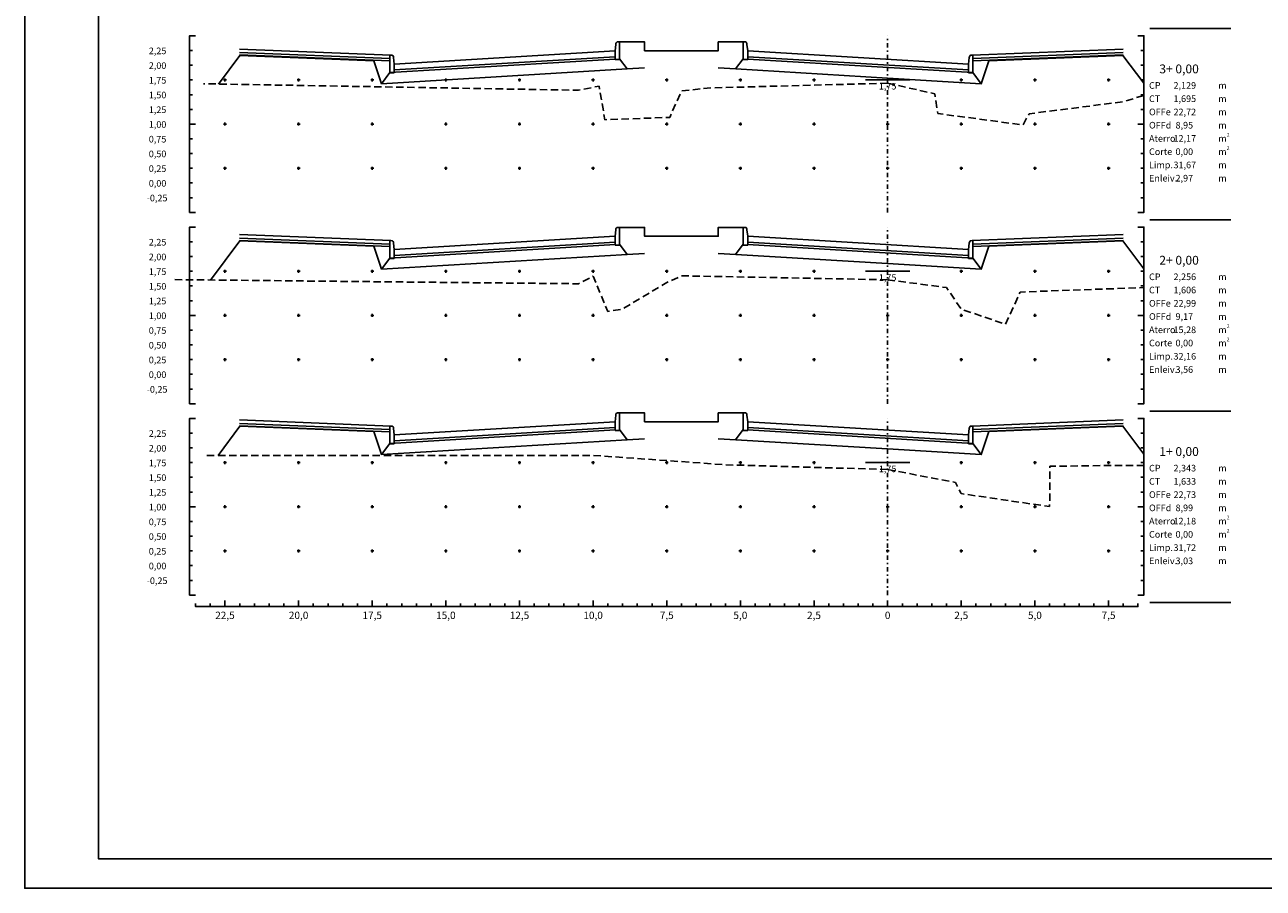
# Model space of a CAD drawing. Extents: x 134 to 302, y -13 to 106.
# Drawn here: x 134 to 218, y -13 to 46 of the extents above; entities that cross this region are included whole.
import ezdxf
from ezdxf.enums import TextEntityAlignment as Align

# ---------------------------------------------------------------- set-up
doc = ezdxf.new("R2010")
doc.units = 0
doc.header["$MEASUREMENT"] = 0
doc.header["$PDMODE"] = 2
doc.header["$PDSIZE"] = 0.1
doc.linetypes.add('DASHED', pattern=[0.75, 0.5, -0.25])
doc.linetypes.add('EIXO', pattern=[0.7, 0.3, -0.2, 0, -0.2])
doc.layers.get('0').update_dxf_attribs({"linetype": 'CONTINUOUS'})
for name, color, linetype in [('DADO-SEC', 1, 'CONTINUOUS'), ('PAVIMENTO', 7, 'CONTINUOUS'), ('PONT-SEC', 7, 'CONTINUOUS'), ('PRAN-SEC', 7, 'CONTINUOUS'), ('PROJ-SEC', 11, 'CONTINUOUS'), ('SELOA0_LINHAEXTERNA', 1, 'CONTINUOUS'), ('SELOA1_LINHAINTERNA', 7, 'CONTINUOUS'), ('TER1-SEC', 2, 'DASHED')]:
    doc.layers.add(name, color=color, linetype=linetype)
doc.styles.get("Standard").update_dxf_attribs({"font": 'seria'})

# ---------------------------------------------------------------- blocks, each defined once
blk = doc.blocks.new('secmg')
at = {"color": 2}
for points in [[(12.75, -0.18), (12.9, -0.18), (12.9, 0.12), (12.822, 0.12, 0.363931), (12.773, 0.079), (12.75, -0.03)], [(17.25, -0.18), (17.1, -0.18), (17.1, 0.12), (17.178, 0.12, -0.363931), (17.227, 0.079), (17.25, -0.03)], [(5.25, -0.405), (5.1, -0.405), (5.1, -0.103), (5.178, -0.105, -0.363931), (5.227, -0.146), (5.25, -0.255)], [(24.75, -0.405), (24.9, -0.405), (24.9, -0.103), (24.822, -0.105, 0.363931), (24.773, -0.146), (24.75, -0.255)]]:
    blk.add_lwpolyline(points, format="xyb", close=True, dxfattribs=at)
at = {"layer": 'PAVIMENTO', "color": 2}
for p, q in [((12.75, -0.17), (5.1, -0.4)), ((12.75, -0.13), (5.25, -0.355)), ((17.25, -0.13), (24.75, -0.355)), ((17.25, -0.17), (24.9, -0.4))]:
    blk.add_line(p, q, dxfattribs=at)
at = {"layer": 'PAVIMENTO', "color": 4}
for points in [[(5.13, -0.103), (0, 0)], [(12.9, 0.12), (13.75, 0.12), (13.75, -0.03), (16.25, -0.03), (16.25, 0.12), (17.1, 0.12)], [(30, 0), (24.87, -0.103)], [(12.75, -0.03), (5.25, -0.255)], [(24.75, -0.255), (17.25, -0.03)]]:
    blk.add_lwpolyline(points, dxfattribs=at)
at = {"layer": 'PAVIMENTO'}
blk.add_lwpolyline([(12.87, 0.12), (12.822, 0.12)], dxfattribs=at)
at = {"layer": 'PAVIMENTO', "color": 1}
for points in [[(13.75, 0.12), (13.75, 0.08)], [(16.25, 0.12), (16.25, 0.08)]]:
    blk.add_lwpolyline(points, dxfattribs=at)
at = {"layer": 'PAVIMENTO', "color": 2}
for points in [[(0, -0.06), (5.1, -0.162)], [(0, -0.1), (5.1, -0.202)], [(13.158, -0.338), (12.9, -0.165)], [(16.842, -0.338), (17.1, -0.165)], [(17.25, -0.13), (24.75, -0.355)], [(30.001, -0.06), (24.9, -0.162)], [(30.002, -0.1), (24.9, -0.202)], [(4.817, -0.588), (5.1, -0.4)], [(25.183, -0.588), (24.9, -0.4)]]:
    blk.add_lwpolyline(points, dxfattribs=at)

msp = doc.modelspace()

# ---------------------------------------------------------------- linework, layer by layer
at = {"layer": 'DADO-SEC', "flags": 128}
for points in [[(190.658, 42.065), (193.658, 42.065)], [(190.658, 29.065), (193.658, 29.065)], [(190.658, 16.065), (193.658, 16.065)]]:
    msp.add_lwpolyline(points, dxfattribs=at)
at = {"layer": 'PONT-SEC', "color": 10, "linetype": 'EIXO'}
for points in [[(192.158, 33.065), (192.158, 45.065)], [(192.158, 20.065), (192.158, 32.065)], [(192.158, 7.065), (192.158, 19.065)]]:
    msp.add_lwpolyline(points, dxfattribs=at)
at = {"layer": 'PONT-SEC', "color": 10, "linetype": 'Continuous'}
for p in [(147.158, 42.065), (152.158, 42.065), (157.158, 42.065), (162.158, 42.065), (167.158, 42.065), (172.158, 42.065), (177.158, 42.065), (182.158, 42.065), (187.158, 42.065), (192.158, 42.065), (197.158, 42.065), (202.158, 42.065), (207.158, 42.065), (147.158, 39.065), (152.158, 39.065), (157.158, 39.065), (162.158, 39.065), (167.158, 39.065), (172.158, 39.065), (177.158, 39.065), (182.158, 39.065), (187.158, 39.065), (192.158, 39.065), (197.158, 39.065), (202.158, 39.065), (207.158, 39.065), (147.158, 36.065), (152.158, 36.065), (157.158, 36.065), (162.158, 36.065), (167.158, 36.065), (172.158, 36.065), (177.158, 36.065), (182.158, 36.065), (187.158, 36.065), (192.158, 36.065), (197.158, 36.065), (202.158, 36.065), (207.158, 36.065), (147.158, 29.065), (152.158, 29.065), (157.158, 29.065), (162.158, 29.065), (167.158, 29.065), (172.158, 29.065), (177.158, 29.065), (182.158, 29.065), (187.158, 29.065), (192.158, 29.065), (197.158, 29.065), (202.158, 29.065), (207.158, 29.065), (147.158, 26.065), (152.158, 26.065), (157.158, 26.065), (162.158, 26.065), (167.158, 26.065), (172.158, 26.065), (177.158, 26.065), (182.158, 26.065), (187.158, 26.065), (192.158, 26.065), (197.158, 26.065), (202.158, 26.065), (207.158, 26.065), (147.158, 23.065), (152.158, 23.065), (157.158, 23.065), (162.158, 23.065), (167.158, 23.065), (172.158, 23.065), (177.158, 23.065), (182.158, 23.065), (187.158, 23.065), (192.158, 23.065), (197.158, 23.065), (202.158, 23.065), (207.158, 23.065), (147.158, 16.065), (152.158, 16.065), (157.158, 16.065), (162.158, 16.065), (167.158, 16.065), (172.158, 16.065), (177.158, 16.065), (182.158, 16.065), (187.158, 16.065), (192.158, 16.065), (197.158, 16.065), (202.158, 16.065), (207.158, 16.065), (147.158, 13.065), (152.158, 13.065), (157.158, 13.065), (162.158, 13.065), (167.158, 13.065), (172.158, 13.065), (177.158, 13.065), (182.158, 13.065), (187.158, 13.065), (192.158, 13.065), (197.158, 13.065), (202.158, 13.065), (207.158, 13.065), (147.158, 10.065), (152.158, 10.065), (157.158, 10.065), (162.158, 10.065), (167.158, 10.065), (172.158, 10.065), (177.158, 10.065), (182.158, 10.065), (187.158, 10.065), (192.158, 10.065), (197.158, 10.065), (202.158, 10.065), (207.158, 10.065)]:
    msp.add_point(p, dxfattribs=at)
at = {"layer": 'PRAN-SEC', "color": 10, "linetype": 'Continuous'}
for p, q in [((209.958, 45.565), (215.458, 45.565)), ((209.958, 32.565), (215.458, 32.565)), ((209.958, 19.565), (215.458, 19.565)), ((209.958, 6.565), (215.458, 6.565))]:
    msp.add_line(p, q, dxfattribs=at)
at = {"layer": 'PRAN-SEC', "color": 10}
for p, q in [((144.758, 44.065), (144.958, 44.065)), ((209.558, 44.065), (209.358, 44.065)), ((144.758, 43.065), (144.958, 43.065)), ((209.558, 43.065), (209.358, 43.065)), ((144.758, 42.065), (144.958, 42.065)), ((209.558, 42.065), (209.358, 42.065)), ((144.758, 41.065), (144.958, 41.065)), ((209.558, 41.065), (209.358, 41.065)), ((144.758, 40.065), (144.958, 40.065)), ((209.558, 40.065), (209.358, 40.065)), ((144.758, 38.065), (144.958, 38.065)), ((209.558, 38.065), (209.358, 38.065)), ((144.758, 37.065), (144.958, 37.065)), ((209.558, 37.065), (209.358, 37.065)), ((144.758, 36.065), (144.958, 36.065)), ((209.558, 36.065), (209.358, 36.065)), ((144.758, 35.065), (144.958, 35.065)), ((209.558, 35.065), (209.358, 35.065)), ((144.758, 34.065), (144.958, 34.065)), ((209.558, 34.065), (209.358, 34.065)), ((144.758, 31.065), (144.958, 31.065)), ((209.558, 31.065), (209.358, 31.065)), ((144.758, 30.065), (144.958, 30.065)), ((209.558, 30.065), (209.358, 30.065)), ((144.758, 29.065), (144.958, 29.065)), ((209.558, 29.065), (209.358, 29.065)), ((144.758, 28.065), (144.958, 28.065)), ((209.558, 28.065), (209.358, 28.065)), ((144.758, 27.065), (144.958, 27.065)), ((209.558, 27.065), (209.358, 27.065)), ((144.758, 25.065), (144.958, 25.065)), ((209.558, 25.065), (209.358, 25.065)), ((144.758, 24.065), (144.958, 24.065)), ((209.558, 24.065), (209.358, 24.065)), ((144.758, 23.065), (144.958, 23.065)), ((209.558, 23.065), (209.358, 23.065)), ((144.758, 22.065), (144.958, 22.065)), ((209.558, 22.065), (209.358, 22.065)), ((144.758, 21.065), (144.958, 21.065)), ((209.558, 21.065), (209.358, 21.065)), ((144.758, 18.065), (144.958, 18.065)), ((209.558, 18.065), (209.358, 18.065)), ((144.758, 17.065), (144.958, 17.065)), ((209.558, 17.065), (209.358, 17.065)), ((144.758, 16.065), (144.958, 16.065)), ((209.558, 16.065), (209.358, 16.065)), ((144.758, 15.065), (144.958, 15.065)), ((209.558, 15.065), (209.358, 15.065)), ((144.758, 14.065), (144.958, 14.065)), ((209.558, 14.065), (209.358, 14.065)), ((144.758, 12.065), (144.958, 12.065)), ((209.558, 12.065), (209.358, 12.065)), ((144.758, 11.065), (144.958, 11.065)), ((209.558, 11.065), (209.358, 11.065)), ((144.758, 10.065), (144.958, 10.065)), ((209.558, 10.065), (209.358, 10.065)), ((144.758, 9.065), (144.958, 9.065)), ((209.558, 9.065), (209.358, 9.065)), ((144.758, 8.065), (144.958, 8.065)), ((209.558, 8.065), (209.358, 8.065)), ((146.158, 6.488), (146.158, 6.288)), ((147.158, 6.288), (147.158, 6.688)), ((148.158, 6.488), (148.158, 6.288)), ((149.158, 6.488), (149.158, 6.288)), ((150.158, 6.488), (150.158, 6.288)), ((151.158, 6.488), (151.158, 6.288)), ((152.158, 6.288), (152.158, 6.688)), ((153.158, 6.488), (153.158, 6.288)), ((154.158, 6.488), (154.158, 6.288)), ((155.158, 6.488), (155.158, 6.288)), ((156.158, 6.488), (156.158, 6.288)), ((157.158, 6.288), (157.158, 6.688)), ((158.158, 6.488), (158.158, 6.288)), ((159.158, 6.488), (159.158, 6.288)), ((160.158, 6.488), (160.158, 6.288)), ((161.158, 6.488), (161.158, 6.288)), ((162.158, 6.288), (162.158, 6.688)), ((163.158, 6.488), (163.158, 6.288)), ((164.158, 6.488), (164.158, 6.288)), ((165.158, 6.488), (165.158, 6.288)), ((166.158, 6.488), (166.158, 6.288)), ((167.158, 6.288), (167.158, 6.688)), ((168.158, 6.488), (168.158, 6.288)), ((169.158, 6.488), (169.158, 6.288)), ((170.158, 6.488), (170.158, 6.288)), ((171.158, 6.488), (171.158, 6.288)), ((172.158, 6.288), (172.158, 6.688)), ((173.158, 6.488), (173.158, 6.288)), ((174.158, 6.488), (174.158, 6.288)), ((175.158, 6.488), (175.158, 6.288)), ((176.158, 6.488), (176.158, 6.288)), ((177.158, 6.288), (177.158, 6.688)), ((178.158, 6.488), (178.158, 6.288)), ((179.158, 6.488), (179.158, 6.288)), ((180.158, 6.488), (180.158, 6.288)), ((181.158, 6.488), (181.158, 6.288)), ((182.158, 6.288), (182.158, 6.688)), ((183.158, 6.488), (183.158, 6.288)), ((184.158, 6.488), (184.158, 6.288)), ((185.158, 6.488), (185.158, 6.288)), ((186.158, 6.488), (186.158, 6.288)), ((187.158, 6.288), (187.158, 6.688)), ((188.158, 6.488), (188.158, 6.288)), ((189.158, 6.488), (189.158, 6.288)), ((190.158, 6.488), (190.158, 6.288)), ((191.158, 6.488), (191.158, 6.288)), ((192.158, 6.288), (192.158, 6.688)), ((193.158, 6.488), (193.158, 6.288)), ((194.158, 6.488), (194.158, 6.288)), ((195.158, 6.488), (195.158, 6.288)), ((196.158, 6.488), (196.158, 6.288)), ((197.158, 6.288), (197.158, 6.688)), ((198.158, 6.488), (198.158, 6.288)), ((199.158, 6.488), (199.158, 6.288)), ((200.158, 6.488), (200.158, 6.288)), ((201.158, 6.488), (201.158, 6.288)), ((202.158, 6.288), (202.158, 6.688)), ((203.158, 6.488), (203.158, 6.288)), ((204.158, 6.488), (204.158, 6.288)), ((205.158, 6.488), (205.158, 6.288)), ((206.158, 6.488), (206.158, 6.288)), ((207.158, 6.288), (207.158, 6.688)), ((208.158, 6.488), (208.158, 6.288))]:
    msp.add_line(p, q, dxfattribs=at)
at = {"layer": 'PRAN-SEC', "color": 10, "linetype": 'Continuous'}
for points in [[(145.158, 33.065), (144.758, 33.065), (144.758, 45.065), (145.158, 45.065)], [(209.158, 33.065), (209.558, 33.065), (209.558, 45.065), (209.158, 45.065)], [(145.158, 20.065), (144.758, 20.065), (144.758, 32.065), (145.158, 32.065)], [(209.158, 20.065), (209.558, 20.065), (209.558, 32.065), (209.158, 32.065)], [(145.158, 7.065), (144.758, 7.065), (144.758, 19.065), (145.158, 19.065)], [(209.158, 7.065), (209.558, 7.065), (209.558, 19.065), (209.158, 19.065)], [(145.158, 6.488), (145.158, 6.288), (209.158, 6.288), (209.158, 6.488)]]:
    msp.add_lwpolyline(points, dxfattribs=at)
at = {"layer": 'PRAN-SEC', "color": 10}
for points in [[(144.758, 39.065), (145.158, 39.065)], [(209.558, 39.065), (209.158, 39.065)], [(144.758, 26.065), (145.158, 26.065)], [(209.558, 26.065), (209.158, 26.065)], [(144.758, 13.065), (145.158, 13.065)], [(209.558, 13.065), (209.158, 13.065)]]:
    msp.add_lwpolyline(points, dxfattribs=at)
at = {"layer": 'PROJ-SEC', "flags": 128}
for points in [[(175.658, 42.883), (174.478, 42.813), (157.798, 41.812), (157.278, 43.372), (148.178, 43.736), (146.718, 41.788)], [(192.158, 42.193), (198.518, 41.812), (199.038, 43.372), (208.138, 43.736), (209.558, 41.841)], [(192.158, 42.193), (181.838, 42.813), (180.658, 42.883)], [(175.658, 30.283), (174.478, 30.213), (157.798, 29.212), (157.278, 30.772), (148.178, 31.136), (146.181, 28.472)], [(192.158, 29.593), (198.518, 29.212), (199.038, 30.772), (208.138, 31.136), (209.558, 29.241)], [(192.158, 29.593), (181.838, 30.213), (180.658, 30.283)], [(175.658, 17.683), (174.478, 17.613), (157.798, 16.612), (157.278, 18.172), (148.178, 18.536), (146.695, 16.557)], [(192.158, 16.993), (198.518, 16.612), (199.038, 18.172), (208.138, 18.536), (209.558, 16.641)], [(192.158, 16.993), (181.838, 17.613), (180.658, 17.683)]]:
    msp.add_lwpolyline(points, dxfattribs=at)
at = {"layer": 'SELOA0_LINHAEXTERNA'}
msp.add_lwpolyline([(301.763, -12.855), (301.763, 105.945), (133.563, 105.945), (133.563, -12.855)], close=True, dxfattribs=at)
at = {"layer": 'SELOA1_LINHAINTERNA'}
msp.add_lwpolyline([(229.763, -10.855), (138.563, -10.855), (138.563, 103.945), (299.763, 103.945), (299.763, 1.145)], dxfattribs=at)
at = {"layer": 'TER1-SEC', "flags": 128}
for points in [[(192.158, 41.845), (180.158, 41.525), (178.158, 41.325), (177.358, 39.525), (172.958, 39.365), (172.558, 41.645), (171.158, 41.365), (145.698, 41.805)], [(192.158, 41.845), (195.358, 41.125), (195.558, 39.785), (201.358, 39.005), (201.758, 39.765), (208.158, 40.585), (209.558, 41.014)], [(192.158, 28.489), (178.158, 28.757), (177.158, 28.297), (174.158, 26.497), (173.158, 26.337), (172.158, 28.737), (171.158, 28.217), (143.678, 28.497)], [(192.158, 28.489), (196.158, 27.957), (197.158, 26.497), (200.158, 25.457), (201.158, 27.657), (209.558, 27.956)], [(192.158, 15.597), (181.158, 15.917), (172.158, 16.557), (145.698, 16.557)], [(192.158, 15.597), (196.758, 14.717), (197.158, 13.957), (203.158, 13.077), (203.178, 15.817), (208.158, 15.877), (209.558, 15.877)]]:
    msp.add_lwpolyline(points, dxfattribs=at)

# ---------------------------------------------------------------- block references
at = {"linetype": 'Continuous', "xscale": 2, "yscale": 4}
for p in [(148.153, 44.164), (148.153, 31.564), (148.153, 18.964)]:
    msp.add_blockref('secmg', p, dxfattribs=at)

# ---------------------------------------------------------------- texts
at = {"layer": 'DADO-SEC'}
for s, p in [('   2,25', (141.572, 43.815)), ('   2,00', (141.572, 42.815)), ('   1,75', (141.572, 41.815)), ('   1,50', (141.572, 40.815)), ('CP', (209.908, 41.465)), ('   2,129', (211.158, 41.465)), ('CT', (209.908, 40.565)), ('   1,695', (211.158, 40.565)), ('   1,25', (141.572, 39.815)), ('   22,72', (211.158, 39.665)), ('   1,00', (141.572, 38.815)), ('    8,95', (211.158, 38.765)), ('   0,75', (141.572, 37.815)), ('   12,17', (211.158, 37.865)), ('   0,50', (141.572, 36.815)), ('    0,00', (211.158, 36.965)), ('   0,25', (141.572, 35.815)), ('   31,67', (211.158, 36.065)), ('    2,97', (211.158, 35.165)), ('   0,00', (141.572, 34.815)), ('  -0,25', (141.572, 33.815)), ('   2,25', (141.572, 30.815)), ('   2,00', (141.572, 29.815)), ('   1,75', (141.572, 28.815)), ('CP', (209.908, 28.465)), ('   2,256', (211.158, 28.465)), ('   1,50', (141.572, 27.815)), ('CT', (209.908, 27.565)), ('   1,606', (211.158, 27.565)), ('   1,25', (141.572, 26.815)), ('   22,99', (211.158, 26.665)), ('   1,00', (141.572, 25.815)), ('    9,17', (211.158, 25.765)), ('   0,75', (141.572, 24.815)), ('   15,28', (211.158, 24.865)), ('    0,00', (211.158, 23.965)), ('   0,50', (141.572, 23.815)), ('   0,25', (141.572, 22.815)), ('   32,16', (211.158, 23.065)), ('   0,00', (141.572, 21.815)), ('    3,56', (211.158, 22.165)), ('  -0,25', (141.572, 20.815)), ('   2,25', (141.572, 17.815)), ('   2,00', (141.572, 16.815)), ('   1,75', (141.572, 15.815)), ('   1,50', (141.572, 14.815)), ('CP', (209.908, 15.465)), ('   2,343', (211.158, 15.465)), ('CT', (209.908, 14.565)), ('   1,633', (211.158, 14.565)), ('   1,25', (141.572, 13.815)), ('   22,73', (211.158, 13.665)), ('   1,00', (141.572, 12.815)), ('    8,99', (211.158, 12.765)), ('   0,75', (141.572, 11.815)), ('   12,18', (211.158, 11.865)), ('   0,50', (141.572, 10.815)), ('    0,00', (211.158, 10.965)), ('   0,25', (141.572, 9.815)), ('   31,72', (211.158, 10.065)), ('   0,00', (141.572, 8.815)), ('    3,03', (211.158, 9.165)), ('  -0,25', (141.572, 7.815))]:
    msp.add_text(s, height=0.45, dxfattribs=at).set_placement(p)
at = {"layer": 'DADO-SEC', "color": 1}
for s, p in [('   3+ 0,00', (210.058, 42.515)), ('   2+ 0,00', (210.058, 29.515)), ('   1+ 0,00', (210.058, 16.515))]:
    msp.add_text(s, height=0.6, dxfattribs=at).set_placement(p)
at = {"layer": 'DADO-SEC'}
for s, height, p in [('1,75', 0.45, (192.158, 41.415)), ('1,75', 0.45, (192.158, 28.415)), ('1,75', 0.45, (192.158, 15.415)), ('22,5', 0.5, (147.158, 5.438)), ('20,0', 0.5, (152.158, 5.438)), ('17,5', 0.5, (157.158, 5.438)), ('15,0', 0.5, (162.158, 5.438)), ('12,5', 0.5, (167.158, 5.438)), ('10,0', 0.5, (172.158, 5.438)), ('7,5', 0.5, (177.158, 5.438)), ('5,0', 0.5, (182.158, 5.438)), ('2,5', 0.5, (187.158, 5.438)), ('2,5', 0.5, (197.158, 5.438)), ('5,0', 0.5, (202.158, 5.438)), ('7,5', 0.5, (207.158, 5.438))]:
    msp.add_text(s, height=height, dxfattribs=at).set_placement(p, align=Align.CENTER)
at = {"layer": 'PRAN-SEC', "color": 1}
for s, height, p in [('m', 0.45, (214.608, 41.465)), ('m', 0.45, (214.608, 40.565)), ('OFFe', 0.45, (209.908, 39.665)), ('m', 0.45, (214.608, 39.665)), ('OFFd', 0.45, (209.908, 38.765)), ('m', 0.45, (214.608, 38.765)), ('Aterro', 0.45, (209.908, 37.865)), ('m', 0.45, (214.608, 37.865)), ('2', 0.25, (215.182, 38.209)), ('Corte', 0.45, (209.908, 36.965)), ('m', 0.45, (214.608, 36.965)), ('2', 0.25, (215.182, 37.309)), ('Limp.', 0.45, (209.908, 36.065)), ('m', 0.45, (214.608, 36.065)), ('Enleiv.', 0.45, (209.908, 35.165)), ('m', 0.45, (214.608, 35.165)), ('m', 0.45, (214.608, 28.465)), ('m', 0.45, (214.608, 27.565)), ('OFFe', 0.45, (209.908, 26.665)), ('m', 0.45, (214.608, 26.665)), ('OFFd', 0.45, (209.908, 25.765)), ('m', 0.45, (214.608, 25.765)), ('Aterro', 0.45, (209.908, 24.865)), ('2', 0.25, (215.182, 25.209)), ('Corte', 0.45, (209.908, 23.965)), ('m', 0.45, (214.608, 24.865)), ('2', 0.25, (215.182, 24.309)), ('m', 0.45, (214.608, 23.965)), ('Limp.', 0.45, (209.908, 23.065)), ('m', 0.45, (214.608, 23.065)), ('Enleiv.', 0.45, (209.908, 22.165)), ('m', 0.45, (214.608, 22.165)), ('m', 0.45, (214.608, 15.465)), ('m', 0.45, (214.608, 14.565)), ('OFFe', 0.45, (209.908, 13.665)), ('m', 0.45, (214.608, 13.665)), ('OFFd', 0.45, (209.908, 12.765)), ('m', 0.45, (214.608, 12.765)), ('Aterro', 0.45, (209.908, 11.865)), ('m', 0.45, (214.608, 11.865)), ('2', 0.25, (215.182, 12.209)), ('Corte', 0.45, (209.908, 10.965)), ('m', 0.45, (214.608, 10.965)), ('2', 0.25, (215.182, 11.309)), ('Limp.', 0.45, (209.908, 10.065)), ('m', 0.45, (214.608, 10.065)), ('Enleiv.', 0.45, (209.908, 9.165)), ('m', 0.45, (214.608, 9.165))]:
    msp.add_text(s, height=height, dxfattribs=at).set_placement(p)
at = {"layer": 'PRAN-SEC', "color": 13}
msp.add_text('0', height=0.5, dxfattribs=at).set_placement((192.158, 5.438), align=Align.CENTER)

doc.saveas('drawing.dxf')
